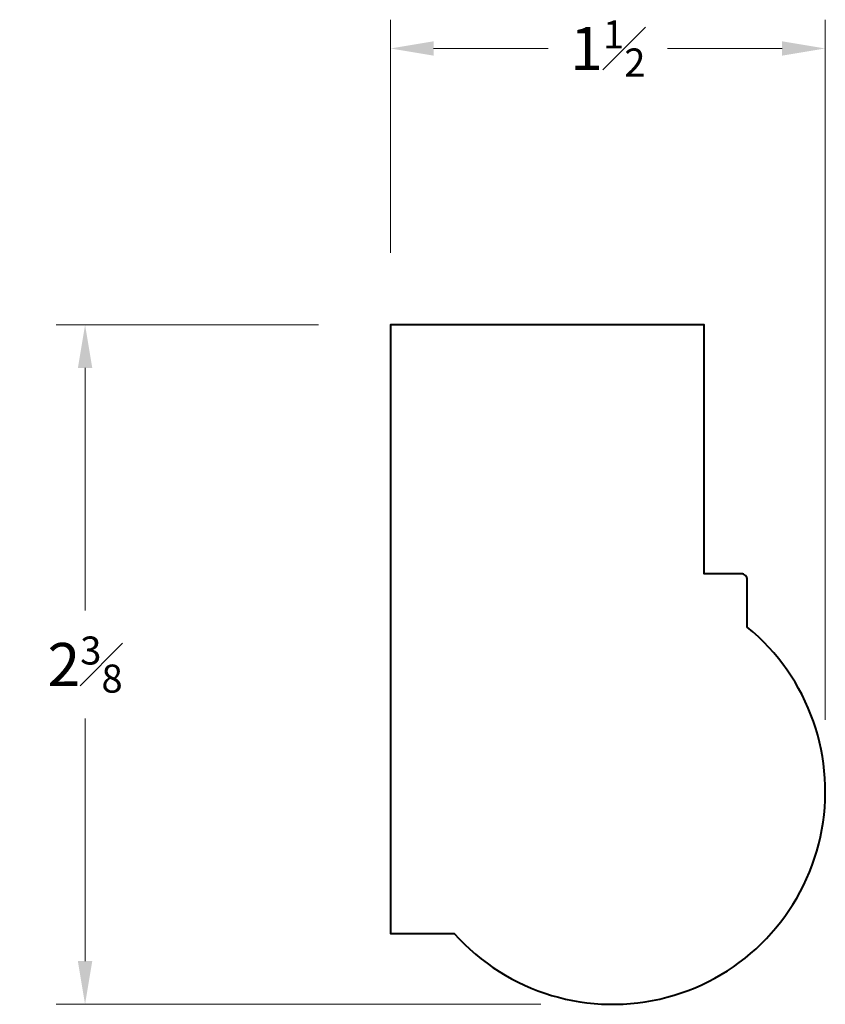
# Model space of a CAD drawing. Units: inches. Extents: x 0.88 to 3.68, y 0.75 to 4.17.
import ezdxf

# ---------------------------------------------------------------- set-up
doc = ezdxf.new("R2010")
doc.units = ezdxf.units.IN
doc.header["$MEASUREMENT"] = 0
doc.layers.get('0').update_dxf_attribs({"lineweight": 40})
doc.layers.add('DIMENSION', color=7, linetype='Continuous', lineweight=15)
doc.dimstyles.new('small trim', dxfattribs={"dimscale": 0, "dimtxt": 0.15, "dimasz": 0.15, "dimexe": 0.1, "dimexo": 0.25, "dimgap": 0.09, "dimtad": 0, "dimtih": 1, "dimtoh": 1, "dimdec": 4, "dimzin": 0, "dimdsep": 46, "dimlunit": 5, "dimtxsty": 'Standard', "dimcen": 0.09, "dimdle": 0.25, "dimclrd": 252, "dimclre": 252, "dimclrt": 256, "dimadec": 0, "dimazin": 0, "dimtfac": 0.65, "dimtdec": 4, "dimtmove": 2, "dimatfit": 1, "dimfxl": 1, "dimfrac": 1, "dimtolj": 1, "dimtzin": 0, "dimlwd": 9, "dimlwe": 9, "dimarcsym": 0})

# ---------------------------------------------------------------- blocks, each defined once
blk = doc.blocks.new('*D11051')
at = {"layer": 'Defpoints', "color": 0, "transparency": 16777216}
for p in [(2.1674, 3.1115), (1.1063, 0.7503), (2.9396, 0.7503)]:
    blk.add_point(p, dxfattribs=at)
at = {"layer": 'DIMENSION', "color": 252, "lineweight": 9, "transparency": 16777216}
for p, q in [((1.9174, 3.1115), (1.0063, 3.1115)), ((1.1063, 2.9615), (1.1063, 2.1184)), ((1.1063, 0.9003), (1.1063, 1.7434)), ((2.6896, 0.7503), (1.0063, 0.7503))]:
    blk.add_line(p, q, dxfattribs=at)
at = {"layer": 'DIMENSION', "color": 252, "transparency": 16777216}
for points in [[(1.0813, 2.9615), (1.1313, 2.9615), (1.1063, 3.1115)], [(1.0813, 0.9003), (1.1313, 0.9003), (1.1063, 0.7503)]]:
    blk.add_solid(points, dxfattribs=at)
at = {"layer": 'DIMENSION', "transparency": 16777216, "insert": (1.1063, 1.9309), "char_height": 0.15, "attachment_point": 5}
blk.add_mtext('\\A1;2{\\H0.65x;\\S3#8;}', dxfattribs=at)
blk = doc.blocks.new('*D11052')
at = {"layer": 'Defpoints', "color": 0, "transparency": 16777216}
for p in [(3.6785, 4.0717), (2.1674, 3.1115), (3.6785, 1.4891)]:
    blk.add_point(p, dxfattribs=at)
at = {"layer": 'DIMENSION', "color": 252, "lineweight": 9, "transparency": 16777216}
for p, q in [((2.1674, 3.3615), (2.1674, 4.1717)), ((3.6785, 1.7391), (3.6785, 4.1717)), ((2.3174, 4.0717), (2.7154, 4.0717)), ((3.5285, 4.0717), (3.1304, 4.0717))]:
    blk.add_line(p, q, dxfattribs=at)
at = {"layer": 'DIMENSION', "color": 252, "transparency": 16777216}
for points in [[(2.3174, 4.0967), (2.3174, 4.0467), (2.1674, 4.0717)], [(3.5285, 4.0967), (3.5285, 4.0467), (3.6785, 4.0717)]]:
    blk.add_solid(points, dxfattribs=at)
at = {"layer": 'DIMENSION', "transparency": 16777216, "insert": (2.9229, 4.0717), "char_height": 0.15, "attachment_point": 5}
blk.add_mtext('\\A1;1{\\H0.65x;\\S1#2;}', dxfattribs=at)

msp = doc.modelspace()

# ---------------------------------------------------------------- linework, layer by layer
msp.add_lwpolyline([(3.38711, 2.2462), (3.25744, 2.2462), (3.25744, 3.11148), (2.16735, 3.11148), (2.16735, 0.99641), (2.38899, 0.99641, 1.0810357), (3.40711, 2.0613), (3.40711, 2.2262, 0.4142136)], format="xyb", close=True)

# ---------------------------------------------------------------- dimensions: what is measured, and where the dimension line sits
at = {"layer": 'DIMENSION'}
dim = msp.add_linear_dim(base=(3.67846, 4.07171), p1=(2.16735, 3.11148), p2=(3.67846, 1.48915), dimstyle='small trim', override={"dimscale": 1, "dimpost": '\\X'}, dxfattribs=at)
dim.commit()
dim.dimension.update_dxf_attribs({"geometry": '*D11052', "text_midpoint": (2.92291, 4.07171)})
dim = msp.add_linear_dim(base=(1.10628, 0.75026), p1=(2.16735, 3.11148), p2=(2.93958, 0.75026), angle=90, dimstyle='small trim', override={"dimscale": 1, "dimpost": '\\X'}, dxfattribs=at)
dim.commit()
dim.dimension.update_dxf_attribs({"geometry": '*D11051', "text_midpoint": (1.10628, 1.93087)})

doc.saveas('drawing.dxf')
